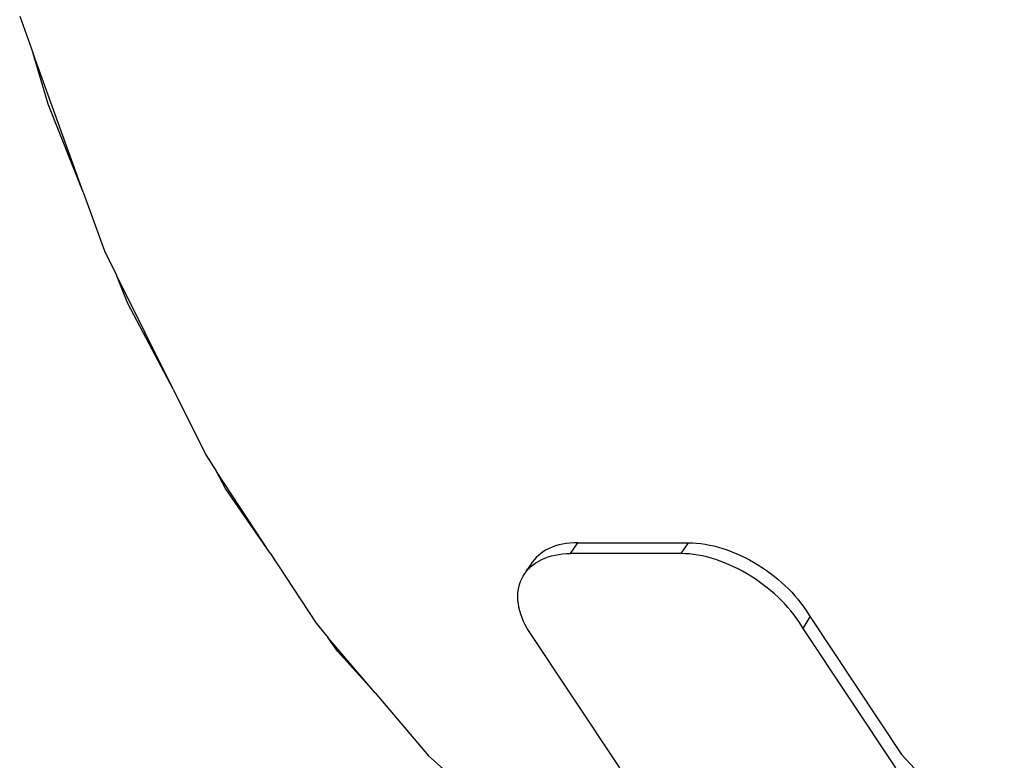
# Model space of a CAD drawing. Units: millimetres. Extents: x -73 to 3051, y 126 to 1519.
# Drawn here: x 1012 to 1041, y 466 to 488 of the extents above; entities that cross this region are included whole.
import ezdxf

# ---------------------------------------------------------------- set-up
doc = ezdxf.new("R2010")
doc.units = ezdxf.units.MM
doc.header["$LTSCALE"] = 45
doc.layers.add('VP-EQ', color=7, linetype='Continuous', true_color=0x8a3492)

# ---------------------------------------------------------------- blocks, each defined once
blk = doc.blocks.new('2506_')
at = {"color": 0}
for p, q in [((-573.752, -227.91), (-573.351, -229.02)), ((-571.864, -233.137), (-573.351, -229.02)), ((-572.91, -230.527), (-573.351, -229.02)), ((-571.864, -233.137), (-572.91, -230.527)), ((-571.864, -233.137), (-571.234, -234.881)), ((-571.234, -234.881), (-570.876, -235.603)), ((-569.198, -238.98), (-570.876, -235.603)), ((-570.541, -236.437), (-570.876, -235.603)), ((-569.198, -238.98), (-570.541, -236.437)), ((-569.198, -238.98), (-568.226, -240.934)), ((-568.226, -240.934), (-567.907, -241.423)), ((-566.321, -243.846), (-567.907, -241.423)), ((-567.64, -241.927), (-567.907, -241.423)), ((-566.321, -243.846), (-567.64, -241.927)), ((-557.946, -243.67), (-558.039, -243.71)), ((-557.848, -243.635), (-557.946, -243.67)), ((-557.747, -243.606), (-557.848, -243.635)), ((-557.642, -243.582), (-557.747, -243.606)), ((-557.533, -243.563), (-557.642, -243.582)), ((-557.421, -243.55), (-557.533, -243.563)), ((-557.305, -243.542), (-557.421, -243.55)), ((-557.404, -243.862), (-557.186, -243.539)), ((-557.186, -243.539), (-557.305, -243.542)), ((-557.186, -243.539), (-553.909, -243.539)), ((-553.909, -243.539), (-554.128, -243.863)), ((-553.909, -243.539), (-553.787, -243.542)), ((-553.787, -243.542), (-553.662, -243.55)), ((-553.662, -243.55), (-553.536, -243.564)), ((-553.536, -243.564), (-553.407, -243.583)), ((-553.407, -243.583), (-553.277, -243.608)), ((-553.277, -243.608), (-553.147, -243.637)), ((-553.147, -243.637), (-553.016, -243.672)), ((-553.016, -243.672), (-552.884, -243.712)), ((-566.321, -243.846), (-564.955, -245.932)), ((-558.426, -243.979), (-558.488, -244.047)), ((-558.36, -243.916), (-558.426, -243.979)), ((-558.287, -243.858), (-558.36, -243.916)), ((-558.21, -243.804), (-558.287, -243.858)), ((-558.127, -243.755), (-558.21, -243.804)), ((-558.168, -243.997), (-558.07, -243.961)), ((-558.039, -243.71), (-558.127, -243.755)), ((-558.07, -243.961), (-557.968, -243.931)), ((-557.968, -243.931), (-557.863, -243.906)), ((-557.863, -243.906), (-557.754, -243.887)), ((-557.754, -243.887), (-557.641, -243.874)), ((-557.641, -243.874), (-557.524, -243.865)), ((-557.524, -243.865), (-557.404, -243.862)), ((-554.128, -243.863), (-557.404, -243.862)), ((-554.004, -243.866), (-554.128, -243.863)), ((-553.879, -243.874), (-554.004, -243.866)), ((-553.752, -243.888), (-553.879, -243.874)), ((-553.622, -243.908), (-553.752, -243.888)), ((-553.491, -243.933), (-553.622, -243.908)), ((-553.36, -243.963), (-553.491, -243.933)), ((-553.228, -243.999), (-553.36, -243.963)), ((-552.884, -243.712), (-552.753, -243.756)), ((-552.753, -243.756), (-552.621, -243.806)), ((-552.621, -243.806), (-552.489, -243.86)), ((-552.489, -243.86), (-552.357, -243.92)), ((-552.357, -243.92), (-552.226, -243.983)), ((-552.226, -243.983), (-552.098, -244.051)), ((-558.636, -244.273), (-558.661, -244.329)), ((-558.593, -244.194), (-558.659, -244.297)), ((-558.646, -244.313), (-558.58, -244.248)), ((-558.593, -244.194), (-558.636, -244.273)), ((-558.544, -244.119), (-558.593, -244.194)), ((-558.58, -244.248), (-558.508, -244.189)), ((-558.488, -244.047), (-558.544, -244.119)), ((-558.508, -244.189), (-558.431, -244.134)), ((-558.431, -244.134), (-558.349, -244.083)), ((-558.349, -244.083), (-558.261, -244.038)), ((-558.261, -244.038), (-558.168, -243.997)), ((-553.096, -244.04), (-553.228, -243.999)), ((-552.963, -244.085), (-553.096, -244.04)), ((-552.831, -244.136), (-552.963, -244.085)), ((-552.697, -244.192), (-552.831, -244.136)), ((-552.565, -244.252), (-552.697, -244.192)), ((-552.434, -244.317), (-552.565, -244.252)), ((-552.098, -244.051), (-551.971, -244.122)), ((-551.971, -244.122), (-551.846, -244.197)), ((-551.846, -244.197), (-551.722, -244.276)), ((-551.722, -244.276), (-551.6, -244.359)), ((-558.852, -244.611), (-558.81, -244.531)), ((-558.81, -244.531), (-558.762, -244.455)), ((-558.745, -244.43), (-558.762, -244.455)), ((-558.745, -244.43), (-558.727, -244.402)), ((-558.727, -244.402), (-558.677, -244.327)), ((-558.727, -244.402), (-558.707, -244.382)), ((-558.707, -244.382), (-558.661, -244.329)), ((-558.659, -244.297), (-558.677, -244.327)), ((-558.661, -244.329), (-558.646, -244.313)), ((-552.305, -244.385), (-552.434, -244.317)), ((-552.178, -244.458), (-552.305, -244.385)), ((-552.052, -244.534), (-552.178, -244.458)), ((-551.928, -244.614), (-552.052, -244.534)), ((-551.6, -244.359), (-551.481, -244.445)), ((-551.481, -244.445), (-551.365, -244.534)), ((-551.365, -244.534), (-551.253, -244.625)), ((-558.94, -244.87), (-558.917, -244.781)), ((-558.917, -244.781), (-558.888, -244.694)), ((-558.888, -244.694), (-558.852, -244.611)), ((-551.806, -244.699), (-551.928, -244.614)), ((-551.687, -244.786), (-551.806, -244.699)), ((-551.571, -244.875), (-551.687, -244.786)), ((-551.253, -244.625), (-551.145, -244.718)), ((-551.145, -244.718), (-551.04, -244.814)), ((-551.04, -244.814), (-550.939, -244.912)), ((-558.968, -245.155), (-558.965, -245.058)), ((-558.964, -245.254), (-558.968, -245.155)), ((-558.965, -245.058), (-558.956, -244.963)), ((-558.956, -244.963), (-558.94, -244.87)), ((-551.459, -244.968), (-551.571, -244.875)), ((-551.35, -245.062), (-551.459, -244.968)), ((-551.245, -245.159), (-551.35, -245.062)), ((-550.939, -244.912), (-550.841, -245.012)), ((-550.841, -245.012), (-550.748, -245.114)), ((-550.748, -245.114), (-550.66, -245.217)), ((-558.953, -245.354), (-558.964, -245.254)), ((-558.936, -245.456), (-558.953, -245.354)), ((-551.144, -245.258), (-551.245, -245.159)), ((-551.046, -245.359), (-551.144, -245.258)), ((-550.953, -245.461), (-551.046, -245.359)), ((-550.66, -245.217), (-550.577, -245.32)), ((-550.577, -245.32), (-550.499, -245.423)), ((-550.499, -245.423), (-550.427, -245.527)), ((-558.912, -245.559), (-558.936, -245.456)), ((-558.881, -245.664), (-558.912, -245.559)), ((-558.843, -245.77), (-558.881, -245.664)), ((-550.865, -245.565), (-550.953, -245.461)), ((-550.782, -245.668), (-550.865, -245.565)), ((-550.704, -245.773), (-550.782, -245.668)), ((-550.501, -246.088), (-550.297, -245.737)), ((-550.427, -245.527), (-550.359, -245.632)), ((-550.359, -245.632), (-550.297, -245.737)), ((-550.297, -245.737), (-547.582, -249.823)), ((-564.955, -245.932), (-564.593, -246.36)), ((-558.799, -245.875), (-558.843, -245.77)), ((-558.749, -245.981), (-558.799, -245.875)), ((-558.692, -246.087), (-558.749, -245.981)), ((-550.631, -245.877), (-550.704, -245.773)), ((-550.564, -245.983), (-550.631, -245.877)), ((-550.501, -246.088), (-550.564, -245.983)), ((-558.686, -246.076), (-558.692, -246.087)), ((-555.943, -250.225), (-558.692, -246.087)), ((-547.752, -250.226), (-550.501, -246.088)), ((-563.204, -247.996), (-564.593, -246.36)), ((-564.316, -246.762), (-564.593, -246.36)), ((-563.204, -247.996), (-564.316, -246.762)), ((-563.204, -247.996), (-561.618, -249.864)), ((-547.582, -249.823), (-544.531, -253.112)), ((-561.618, -249.864), (-561.086, -250.345))]:
    blk.add_line(p, q, dxfattribs=at)
blk = doc.blocks.new('2506_2D')
at = {"layer": 'VP-EQ', "color": 0}
blk.add_blockref('2506_', (1585.771, 715.608), dxfattribs=at)

msp = doc.modelspace()

# ---------------------------------------------------------------- block references
at = {"color": 0}
msp.add_blockref('2506_2D', (0, 0), dxfattribs=at)

doc.saveas('drawing.dxf')
